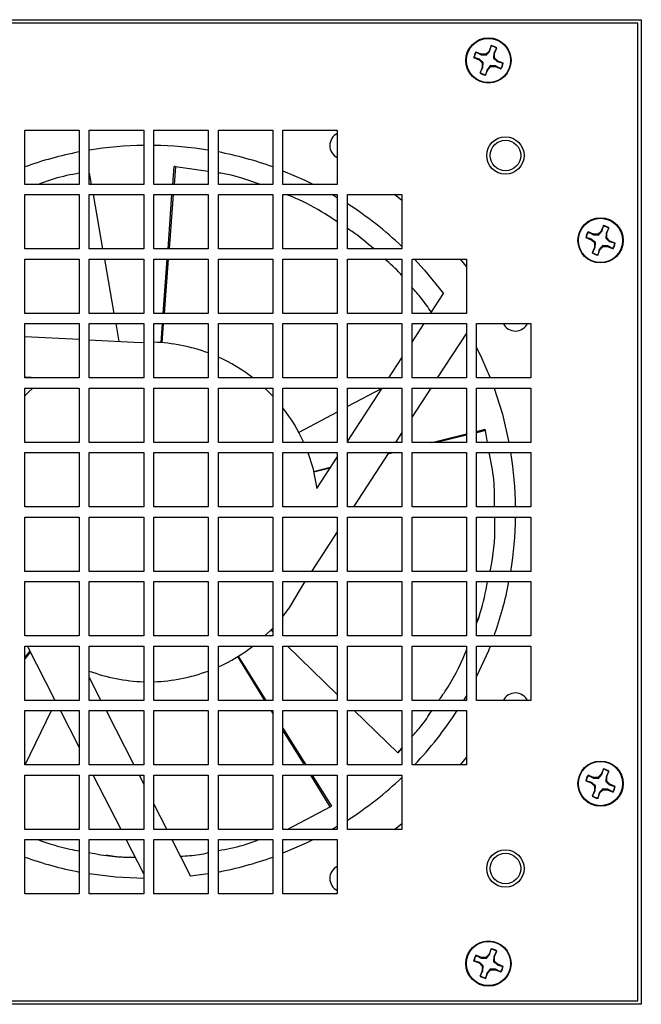
# Model space of a CAD drawing. Units: inches. Extents: x 0.3 to 80.4, y 0.2 to 94.6.
# Drawn here: x 6.7 to 10.3, y 34 to 39.7 of the extents above; entities that cross this region are included whole.
import ezdxf

# ---------------------------------------------------------------- set-up
doc = ezdxf.new("R2010")
doc.units = ezdxf.units.IN
doc.header["$MEASUREMENT"] = 0

msp = doc.modelspace()

# ---------------------------------------------------------------- linework, layer by layer
at = {"color": 7, "linetype": 'Continuous', "lineweight": 25}
for p, q in [((4.6212, 39.7063), (10.3298, 39.7063)), ((10.3102, 39.6866), (4.6409, 39.6866)), ((10.3102, 34.0173), (10.3102, 39.6866)), ((10.3298, 39.7063), (10.3298, 33.9977)), ((9.4031, 39.506), (9.3717, 39.519)), ((9.3734, 39.5175), (9.3717, 39.519)), ((9.3734, 39.5175), (9.4023, 39.5019)), ((9.4023, 39.5019), (9.4031, 39.506)), ((9.4292, 39.506), (9.4031, 39.506)), ((9.4476, 39.5244), (9.4292, 39.506)), ((9.4317, 39.4999), (9.4292, 39.506)), ((9.4607, 39.5558), (9.4476, 39.5244)), ((9.451, 39.5221), (9.4476, 39.5244)), ((9.451, 39.5221), (9.4605, 39.5535)), ((9.4605, 39.5535), (9.4607, 39.5558)), ((9.4759, 39.5118), (9.4738, 39.4824)), ((9.4914, 39.5407), (9.4759, 39.5118)), ((9.4759, 39.5118), (9.4799, 39.511)), ((9.4799, 39.511), (9.4929, 39.5425)), ((9.4799, 39.4849), (9.4799, 39.511)), ((9.4914, 39.5407), (9.4929, 39.5425)), ((9.3583, 39.4867), (9.3897, 39.4737)), ((9.3606, 39.4866), (9.3583, 39.4867)), ((9.392, 39.4771), (9.3606, 39.4866)), ((9.392, 39.4771), (9.3897, 39.4737)), ((9.3897, 39.4737), (9.4082, 39.4553)), ((9.4023, 39.5019), (9.4317, 39.4999)), ((9.4082, 39.4553), (9.4081, 39.4292)), ((9.4142, 39.4578), (9.4082, 39.4553)), ((9.4122, 39.4284), (9.4142, 39.4578)), ((9.4738, 39.4824), (9.4799, 39.4849)), ((9.4983, 39.4665), (9.4799, 39.4849)), ((9.496, 39.4631), (9.4983, 39.4665)), ((9.496, 39.4631), (9.5275, 39.4536)), ((9.5297, 39.4535), (9.4983, 39.4665)), ((9.5275, 39.4536), (9.5297, 39.4535)), ((9.4081, 39.4292), (9.3951, 39.3977)), ((9.3966, 39.3995), (9.3951, 39.3977)), ((9.3966, 39.3995), (9.4122, 39.4284)), ((9.4122, 39.4284), (9.4081, 39.4292)), ((9.4274, 39.3844), (9.4404, 39.4158)), ((9.437, 39.4181), (9.4275, 39.3867)), ((9.437, 39.4181), (9.4404, 39.4158)), ((9.4404, 39.4158), (9.4588, 39.4342)), ((9.4563, 39.4403), (9.4588, 39.4342)), ((9.4857, 39.4383), (9.4563, 39.4403)), ((9.4588, 39.4342), (9.4849, 39.4342)), ((9.4857, 39.4383), (9.4849, 39.4342)), ((9.4849, 39.4342), (9.5164, 39.4212)), ((9.5146, 39.4227), (9.4857, 39.4383)), ((9.5146, 39.4227), (9.5164, 39.4212)), ((9.4275, 39.3867), (9.4274, 39.3844)), ((6.757, 38.7516), (6.757, 39.0666)), ((6.757, 39.0666), (7.072, 39.0666)), ((7.072, 39.0666), (7.072, 38.7516)), ((7.131, 38.7516), (7.131, 39.0666)), ((7.131, 39.0666), (7.446, 39.0666)), ((7.446, 39.0666), (7.446, 38.7516)), ((7.505, 38.7516), (7.505, 39.0666)), ((7.505, 39.0666), (7.82, 39.0666)), ((7.82, 39.0666), (7.82, 38.7516)), ((7.879, 38.7516), (7.879, 39.0666)), ((7.879, 39.0666), (8.194, 39.0666)), ((8.194, 39.0666), (8.194, 38.7516)), ((8.2531, 38.7516), (8.2531, 39.0666)), ((8.2531, 39.0666), (8.568, 39.0666)), ((8.568, 39.0666), (8.568, 38.7516)), ((7.6143, 38.7516), (7.6219, 38.8545)), ((7.6296, 38.8539), (7.6217, 38.7516)), ((7.82, 38.8265), (7.6296, 38.8539)), ((7.131, 38.8172), (7.1425, 38.7516)), ((7.072, 38.7516), (6.757, 38.7516)), ((7.446, 38.7516), (7.131, 38.7516)), ((7.82, 38.7516), (7.505, 38.7516)), ((8.194, 38.7516), (7.879, 38.7516)), ((8.568, 38.7516), (8.2531, 38.7516)), ((6.757, 38.3776), (6.757, 38.6925)), ((6.757, 38.6925), (7.072, 38.6925)), ((7.072, 38.6925), (7.072, 38.3776)), ((7.131, 38.3776), (7.131, 38.6925)), ((7.131, 38.6925), (7.446, 38.6925)), ((7.1529, 38.6925), (7.2081, 38.3776)), ((7.446, 38.6925), (7.446, 38.3776)), ((7.505, 38.3776), (7.505, 38.6925)), ((7.505, 38.6925), (7.82, 38.6925)), ((7.587, 38.3776), (7.61, 38.6925)), ((7.6172, 38.6925), (7.5929, 38.3776)), ((7.82, 38.6925), (7.82, 38.3776)), ((7.879, 38.3776), (7.879, 38.6925)), ((7.879, 38.6925), (8.194, 38.6925)), ((8.194, 38.6925), (8.194, 38.3776)), ((8.2531, 38.3776), (8.2531, 38.6925)), ((8.2531, 38.6925), (8.568, 38.6925)), ((8.5395, 38.6925), (8.568, 38.6758)), ((8.568, 38.6925), (8.568, 38.3776)), ((8.6271, 38.3776), (8.6271, 38.6925)), ((8.6271, 38.6925), (8.942, 38.6925)), ((8.942, 38.6584), (8.899, 38.6925)), ((8.942, 38.6925), (8.942, 38.3776)), ((10.0972, 38.4811), (10.0788, 38.4627)), ((10.1103, 38.5125), (10.0972, 38.4811)), ((10.1006, 38.4788), (10.0972, 38.4811)), ((10.1006, 38.4788), (10.1101, 38.5102)), ((10.1101, 38.5102), (10.1103, 38.5125)), ((10.141, 38.4974), (10.1255, 38.4685)), ((10.1295, 38.4677), (10.1425, 38.4991)), ((10.141, 38.4974), (10.1425, 38.4991)), ((10.0079, 38.4434), (10.0393, 38.4304)), ((10.0102, 38.4433), (10.0079, 38.4434)), ((10.0416, 38.4338), (10.0102, 38.4433)), ((10.0527, 38.4627), (10.0213, 38.4757)), ((10.023, 38.4742), (10.0213, 38.4757)), ((10.023, 38.4742), (10.0519, 38.4586)), ((10.0416, 38.4338), (10.0393, 38.4304)), ((10.0393, 38.4304), (10.0578, 38.412)), ((10.0519, 38.4586), (10.0527, 38.4627)), ((10.0519, 38.4586), (10.0813, 38.4566)), ((10.0788, 38.4627), (10.0527, 38.4627)), ((10.0813, 38.4566), (10.0788, 38.4627)), ((10.1255, 38.4685), (10.1234, 38.4391)), ((10.1234, 38.4391), (10.1295, 38.4416)), ((10.1255, 38.4685), (10.1295, 38.4677)), ((10.1295, 38.4416), (10.1295, 38.4677)), ((10.1479, 38.4232), (10.1295, 38.4416)), ((10.1456, 38.4198), (10.1479, 38.4232)), ((10.1456, 38.4198), (10.1771, 38.4103)), ((10.1793, 38.4102), (10.1479, 38.4232)), ((7.072, 38.3776), (6.757, 38.3776)), ((7.446, 38.3776), (7.131, 38.3776)), ((7.82, 38.3776), (7.505, 38.3776)), ((8.194, 38.3776), (7.879, 38.3776)), ((8.568, 38.3776), (8.2531, 38.3776)), ((8.942, 38.3776), (8.6271, 38.3776)), ((10.0577, 38.3859), (10.0447, 38.3544)), ((10.0462, 38.3562), (10.0618, 38.3851)), ((10.0578, 38.412), (10.0577, 38.3859)), ((10.0618, 38.3851), (10.0577, 38.3859)), ((10.0638, 38.4145), (10.0578, 38.412)), ((10.0618, 38.3851), (10.0638, 38.4145)), ((10.077, 38.3411), (10.09, 38.3725)), ((10.0866, 38.3748), (10.0771, 38.3433)), ((10.0866, 38.3748), (10.09, 38.3725)), ((10.09, 38.3725), (10.1085, 38.3909)), ((10.1059, 38.397), (10.1085, 38.3909)), ((10.1353, 38.3949), (10.1059, 38.397)), ((10.1085, 38.3909), (10.1345, 38.3909)), ((10.1353, 38.3949), (10.1345, 38.3909)), ((10.1345, 38.3909), (10.166, 38.3779)), ((10.1643, 38.3794), (10.1353, 38.3949)), ((10.1643, 38.3794), (10.166, 38.3779)), ((10.1771, 38.4103), (10.1793, 38.4102)), ((6.757, 38.0036), (6.757, 38.3185)), ((6.757, 38.3185), (7.072, 38.3185)), ((7.072, 38.3185), (7.072, 38.0036)), ((7.131, 38.0036), (7.131, 38.3185)), ((7.131, 38.3185), (7.446, 38.3185)), ((7.2184, 38.3185), (7.2736, 38.0036)), ((7.446, 38.3185), (7.446, 38.0036)), ((7.505, 38.0036), (7.505, 38.3185)), ((7.505, 38.3185), (7.82, 38.3185)), ((7.5597, 38.0036), (7.5827, 38.3185)), ((7.5884, 38.3185), (7.5641, 38.0036)), ((7.82, 38.3185), (7.82, 38.0036)), ((7.879, 38.0036), (7.879, 38.3185)), ((7.879, 38.3185), (8.194, 38.3185)), ((8.194, 38.3185), (8.194, 38.0036)), ((8.2531, 38.0036), (8.2531, 38.3185)), ((8.2531, 38.3185), (8.568, 38.3185)), ((8.568, 38.3185), (8.568, 38.0036)), ((8.6271, 38.0036), (8.6271, 38.3185)), ((8.6271, 38.3185), (8.942, 38.3185)), ((8.942, 38.3185), (8.942, 38.0036)), ((9.0011, 38.0036), (9.0011, 38.3185)), ((9.0011, 38.3185), (9.3161, 38.3185)), ((9.3161, 38.2755), (9.2819, 38.3185)), ((9.3161, 38.3185), (9.3161, 38.0036)), ((10.0462, 38.3562), (10.0447, 38.3544)), ((10.0771, 38.3433), (10.077, 38.3411)), ((9.109, 38.0036), (9.1833, 38.1181)), ((7.072, 38.0036), (6.757, 38.0036)), ((7.446, 38.0036), (7.131, 38.0036)), ((7.82, 38.0036), (7.505, 38.0036)), ((8.194, 38.0036), (7.879, 38.0036)), ((8.568, 38.0036), (8.2531, 38.0036)), ((8.942, 38.0036), (8.6271, 38.0036)), ((9.3161, 38.0036), (9.0011, 38.0036)), ((6.757, 37.6295), (6.757, 37.9445)), ((6.757, 37.9445), (7.072, 37.9445)), ((7.072, 37.9445), (7.072, 37.6295)), ((7.131, 37.6295), (7.131, 37.9445)), ((7.131, 37.9445), (7.446, 37.9445)), ((7.284, 37.9445), (7.3021, 37.8414)), ((7.446, 37.9445), (7.446, 37.6295)), ((7.505, 37.6295), (7.505, 37.9445)), ((7.505, 37.9445), (7.82, 37.9445)), ((7.5472, 37.8336), (7.5554, 37.9445)), ((7.5596, 37.9445), (7.551, 37.8333)), ((7.82, 37.9445), (7.82, 37.6295)), ((7.879, 37.6295), (7.879, 37.9445)), ((7.879, 37.9445), (8.194, 37.9445)), ((8.194, 37.9445), (8.194, 37.6295)), ((8.2531, 37.6295), (8.2531, 37.9445)), ((8.2531, 37.9445), (8.568, 37.9445)), ((8.568, 37.9445), (8.568, 37.6295)), ((8.6271, 37.6295), (8.6271, 37.9445)), ((8.6271, 37.9445), (8.942, 37.9445)), ((8.942, 37.9445), (8.942, 37.6295)), ((9.0011, 37.8375), (9.0706, 37.9445)), ((9.0011, 37.6295), (9.0011, 37.9445)), ((9.0011, 37.9445), (9.3161, 37.9445)), ((9.3161, 37.9445), (9.3161, 37.6295)), ((9.3751, 37.6295), (9.3751, 37.9445)), ((9.3751, 37.9445), (9.6901, 37.9445)), ((9.6901, 37.9445), (9.6901, 37.6295)), ((6.757, 37.8699), (7.072, 37.8534)), ((7.131, 37.8503), (7.4249, 37.8349)), ((9.3161, 37.8887), (9.1477, 37.6295)), ((7.4249, 37.8349), (7.446, 37.8358)), ((8.8661, 37.6295), (8.942, 37.7465)), ((6.8305, 37.6295), (6.757, 37.6334)), ((7.072, 37.6295), (6.757, 37.6295)), ((7.446, 37.6295), (7.131, 37.6295)), ((7.82, 37.6295), (7.505, 37.6295)), ((8.194, 37.6295), (7.879, 37.6295)), ((8.568, 37.6295), (8.2531, 37.6295)), ((8.942, 37.6295), (8.6271, 37.6295)), ((9.3161, 37.6295), (9.0011, 37.6295)), ((9.6901, 37.6295), (9.3751, 37.6295)), ((6.757, 37.2555), (6.757, 37.5705)), ((6.757, 37.5705), (7.072, 37.5705)), ((7.072, 37.5705), (7.072, 37.2555)), ((7.131, 37.2555), (7.131, 37.5705)), ((7.131, 37.5705), (7.446, 37.5705)), ((7.446, 37.5705), (7.446, 37.2555)), ((7.505, 37.2555), (7.505, 37.5705)), ((7.505, 37.5705), (7.82, 37.5705)), ((7.82, 37.5705), (7.82, 37.2555)), ((7.879, 37.2555), (7.879, 37.5705)), ((7.879, 37.5705), (8.194, 37.5705)), ((8.194, 37.5705), (8.194, 37.2555)), ((8.2531, 37.2555), (8.2531, 37.5705)), ((8.2531, 37.5705), (8.568, 37.5705)), ((8.568, 37.5705), (8.568, 37.2555)), ((8.6271, 37.2615), (8.8277, 37.5705)), ((8.6271, 37.2555), (8.6271, 37.5705)), ((8.6271, 37.5705), (8.942, 37.5705)), ((8.8265, 37.5686), (8.6271, 37.4628)), ((8.942, 37.5705), (8.942, 37.2555)), ((9.1094, 37.5705), (9.0011, 37.4038)), ((9.0011, 37.2555), (9.0011, 37.5705)), ((9.0011, 37.5705), (9.3161, 37.5705)), ((9.3161, 37.5705), (9.3161, 37.2555)), ((9.3751, 37.2555), (9.3751, 37.5705)), ((9.3751, 37.5705), (9.6901, 37.5705)), ((9.6901, 37.5705), (9.6901, 37.2555)), ((8.568, 37.4315), (8.345, 37.3132)), ((8.942, 37.3128), (8.9048, 37.2555)), ((9.116, 37.2555), (9.3161, 37.3048)), ((9.3161, 37.2972), (9.1437, 37.2555)), ((9.3751, 37.3193), (9.4253, 37.3316)), ((9.4271, 37.3241), (9.3751, 37.3115)), ((9.4271, 37.3241), (9.4253, 37.3316)), ((9.4386, 37.2555), (9.4271, 37.3241)), ((7.072, 37.2555), (6.757, 37.2555)), ((7.446, 37.2555), (7.131, 37.2555)), ((7.82, 37.2555), (7.505, 37.2555)), ((8.194, 37.2555), (7.879, 37.2555)), ((8.568, 37.2555), (8.2531, 37.2555)), ((8.942, 37.2555), (8.6271, 37.2555)), ((9.3161, 37.2555), (9.0011, 37.2555)), ((9.6901, 37.2555), (9.3751, 37.2555)), ((6.757, 36.8815), (6.757, 37.1965)), ((6.757, 37.1965), (7.072, 37.1965)), ((7.072, 37.1965), (7.072, 36.8815)), ((7.131, 36.8815), (7.131, 37.1965)), ((7.131, 37.1965), (7.446, 37.1965)), ((7.446, 37.1965), (7.446, 36.8815)), ((7.505, 36.8815), (7.505, 37.1965)), ((7.505, 37.1965), (7.82, 37.1965)), ((7.82, 37.1965), (7.82, 36.8815)), ((7.879, 36.8815), (7.879, 37.1965)), ((7.879, 37.1965), (8.194, 37.1965)), ((8.194, 37.1965), (8.194, 36.8815)), ((8.2531, 36.8815), (8.2531, 37.1965)), ((8.2531, 37.1965), (8.568, 37.1965)), ((8.4502, 36.9891), (8.568, 37.1706)), ((8.568, 37.1965), (8.568, 36.8815)), ((8.6271, 36.8815), (8.6271, 37.1965)), ((8.6271, 37.1965), (8.942, 37.1965)), ((8.8665, 37.1965), (8.662, 36.8815)), ((8.8996, 37.1965), (8.8603, 37.187)), ((8.8647, 37.1937), (8.8759, 37.1965)), ((8.942, 37.1965), (8.942, 36.8815)), ((9.0011, 36.8815), (9.0011, 37.1965)), ((9.0011, 37.1965), (9.3161, 37.1965)), ((9.3161, 37.1965), (9.3161, 36.8815)), ((9.3751, 36.8815), (9.3751, 37.1965)), ((9.3751, 37.1965), (9.6901, 37.1965)), ((9.6901, 37.1965), (9.6901, 36.8815)), ((8.4313, 37.0871), (8.5295, 37.1113)), ((8.5262, 37.1062), (8.4322, 37.0834)), ((7.072, 36.8815), (6.757, 36.8815)), ((7.446, 36.8815), (7.131, 36.8815)), ((7.82, 36.8815), (7.505, 36.8815)), ((8.194, 36.8815), (7.879, 36.8815)), ((8.568, 36.8815), (8.2531, 36.8815)), ((8.942, 36.8815), (8.6271, 36.8815)), ((9.3161, 36.8815), (9.0011, 36.8815)), ((9.6901, 36.8815), (9.3751, 36.8815)), ((6.757, 36.5075), (6.757, 36.8225)), ((6.757, 36.8225), (7.072, 36.8225)), ((7.072, 36.8225), (7.072, 36.5075)), ((7.131, 36.5075), (7.131, 36.8225)), ((7.131, 36.8225), (7.446, 36.8225)), ((7.446, 36.8225), (7.446, 36.5075)), ((7.505, 36.5075), (7.505, 36.8225)), ((7.505, 36.8225), (7.82, 36.8225)), ((7.82, 36.8225), (7.82, 36.5075)), ((7.879, 36.5075), (7.879, 36.8225)), ((7.879, 36.8225), (8.194, 36.8225)), ((8.194, 36.8225), (8.194, 36.5075)), ((8.2531, 36.5075), (8.2531, 36.8225)), ((8.2531, 36.8225), (8.568, 36.8225)), ((8.568, 36.8225), (8.568, 36.5075)), ((8.6271, 36.5075), (8.6271, 36.8225)), ((8.6271, 36.8225), (8.942, 36.8225)), ((8.942, 36.8225), (8.942, 36.5075)), ((9.0011, 36.5075), (9.0011, 36.8225)), ((9.0011, 36.8225), (9.3161, 36.8225)), ((9.3161, 36.8225), (9.3161, 36.5075)), ((9.3751, 36.5075), (9.3751, 36.8225)), ((9.3751, 36.8225), (9.6901, 36.8225)), ((9.6901, 36.8225), (9.6901, 36.5075)), ((8.568, 36.7369), (8.4191, 36.5075)), ((7.072, 36.5075), (6.757, 36.5075)), ((7.446, 36.5075), (7.131, 36.5075)), ((7.82, 36.5075), (7.505, 36.5075)), ((8.194, 36.5075), (7.879, 36.5075)), ((8.568, 36.5075), (8.2531, 36.5075)), ((8.942, 36.5075), (8.6271, 36.5075)), ((9.3161, 36.5075), (9.0011, 36.5075)), ((9.6901, 36.5075), (9.3751, 36.5075)), ((6.757, 36.1335), (6.757, 36.4484)), ((6.757, 36.4484), (7.072, 36.4484)), ((7.072, 36.4484), (7.072, 36.1335)), ((7.131, 36.1335), (7.131, 36.4484)), ((7.131, 36.4484), (7.446, 36.4484)), ((7.446, 36.4484), (7.446, 36.1335)), ((7.505, 36.1335), (7.505, 36.4484)), ((7.505, 36.4484), (7.82, 36.4484)), ((7.82, 36.4484), (7.82, 36.1335)), ((7.879, 36.1335), (7.879, 36.4484)), ((7.879, 36.4484), (8.194, 36.4484)), ((8.194, 36.4484), (8.194, 36.1335)), ((8.2531, 36.1335), (8.2531, 36.4484)), ((8.2531, 36.4484), (8.568, 36.4484)), ((8.3807, 36.4484), (8.3521, 36.4043)), ((8.568, 36.4484), (8.568, 36.1335)), ((8.6271, 36.1335), (8.6271, 36.4484)), ((8.6271, 36.4484), (8.942, 36.4484)), ((8.942, 36.4484), (8.942, 36.1335)), ((9.0011, 36.1335), (9.0011, 36.4484)), ((9.0011, 36.4484), (9.3161, 36.4484)), ((9.3161, 36.4484), (9.3161, 36.1335)), ((9.3751, 36.1335), (9.3751, 36.4484)), ((9.3751, 36.4484), (9.6901, 36.4484)), ((9.6901, 36.4484), (9.6901, 36.1335)), ((8.194, 36.1793), (8.1482, 36.1335)), ((8.194, 36.1568), (8.1828, 36.1676)), ((7.072, 36.1335), (6.757, 36.1335)), ((7.446, 36.1335), (7.131, 36.1335)), ((7.82, 36.1335), (7.505, 36.1335)), ((8.194, 36.1335), (7.879, 36.1335)), ((8.568, 36.1335), (8.2531, 36.1335)), ((8.942, 36.1335), (8.6271, 36.1335)), ((9.3161, 36.1335), (9.0011, 36.1335)), ((9.6901, 36.1335), (9.3751, 36.1335)), ((6.757, 35.7595), (6.757, 36.0744)), ((6.757, 36.0744), (7.072, 36.0744)), ((6.757, 36.0078), (6.7882, 36.0445)), ((6.7903, 36.0405), (6.757, 36.0012)), ((6.9335, 35.7595), (6.773, 36.0744)), ((7.072, 36.0744), (7.072, 35.7595)), ((7.131, 35.7595), (7.131, 36.0744)), ((7.131, 36.0744), (7.446, 36.0744)), ((7.446, 36.0744), (7.446, 35.7595)), ((7.505, 35.7595), (7.505, 36.0744)), ((7.505, 36.0744), (7.82, 36.0744)), ((7.82, 36.0744), (7.82, 35.7595)), ((7.879, 35.7595), (7.879, 36.0744)), ((7.879, 36.0744), (8.194, 36.0744)), ((8.194, 36.0744), (8.194, 35.7595)), ((8.2531, 35.7595), (8.2531, 36.0744)), ((8.2531, 36.0744), (8.568, 36.0744)), ((8.568, 35.7948), (8.2791, 36.0744)), ((8.568, 36.0744), (8.568, 35.7595)), ((8.6271, 35.7595), (8.6271, 36.0744)), ((8.6271, 36.0744), (8.942, 36.0744)), ((8.942, 36.0744), (8.942, 35.7595)), ((9.0011, 35.7595), (9.0011, 36.0744)), ((9.0011, 36.0744), (9.3161, 36.0744)), ((9.3161, 36.0744), (9.3161, 35.7595)), ((9.3751, 35.7595), (9.3751, 36.0744)), ((9.3751, 36.0744), (9.6901, 36.0744)), ((9.6901, 36.0744), (9.6901, 35.7595)), ((8.1476, 35.7595), (7.9912, 36.0137)), ((7.9945, 36.0157), (8.1534, 35.7595)), ((7.131, 35.8921), (7.1986, 35.7595)), ((7.072, 35.7595), (6.757, 35.7595)), ((7.446, 35.7595), (7.131, 35.7595)), ((7.82, 35.7595), (7.505, 35.7595)), ((8.194, 35.7595), (7.879, 35.7595)), ((8.568, 35.7595), (8.2531, 35.7595)), ((8.942, 35.7595), (8.6271, 35.7595)), ((9.3161, 35.7595), (9.0011, 35.7595)), ((9.3161, 35.788), (9.2993, 35.7595)), ((9.6901, 35.7595), (9.3751, 35.7595)), ((6.757, 35.3855), (6.757, 35.7004)), ((6.757, 35.7004), (7.072, 35.7004)), ((6.7584, 35.3855), (6.9124, 35.7004)), ((7.072, 35.4877), (6.9636, 35.7004)), ((7.072, 35.7004), (7.072, 35.3855)), ((7.131, 35.3855), (7.131, 35.7004)), ((7.131, 35.7004), (7.446, 35.7004)), ((7.2287, 35.7004), (7.3891, 35.3855)), ((7.446, 35.7004), (7.446, 35.3855)), ((7.505, 35.3855), (7.505, 35.7004)), ((7.505, 35.7004), (7.82, 35.7004)), ((7.82, 35.7004), (7.82, 35.3855)), ((7.879, 35.3855), (7.879, 35.7004)), ((7.879, 35.7004), (8.194, 35.7004)), ((8.194, 35.684), (8.1839, 35.7004)), ((8.1901, 35.7004), (8.194, 35.6941)), ((8.194, 35.7004), (8.194, 35.3855)), ((8.2531, 35.3855), (8.2531, 35.7004)), ((8.2531, 35.7004), (8.568, 35.7004)), ((8.568, 35.7004), (8.568, 35.3855)), ((8.6271, 35.3855), (8.6271, 35.7004)), ((8.6271, 35.7004), (8.942, 35.7004)), ((8.9185, 35.4558), (8.6656, 35.7004)), ((8.942, 35.7004), (8.942, 35.3855)), ((9.0011, 35.3855), (9.0011, 35.7004)), ((9.0011, 35.7004), (9.3161, 35.7004)), ((9.3161, 35.7004), (9.3161, 35.3855)), ((8.2531, 35.5989), (8.3855, 35.3855)), ((8.3777, 35.3855), (8.2531, 35.588)), ((8.9185, 35.4557), (8.942, 35.4828)), ((8.9294, 35.4671), (8.9185, 35.4557)), ((8.942, 35.4822), (8.9294, 35.4671)), ((9.2819, 35.3855), (9.3161, 35.4285)), ((7.072, 35.3855), (6.757, 35.3855)), ((7.446, 35.3855), (7.131, 35.3855)), ((7.82, 35.3855), (7.505, 35.3855)), ((8.194, 35.3855), (7.879, 35.3855)), ((8.568, 35.3855), (8.2531, 35.3855)), ((8.942, 35.3855), (8.6271, 35.3855)), ((9.3161, 35.3855), (9.0011, 35.3855)), ((10.1103, 35.3629), (10.0972, 35.3315)), ((10.1006, 35.3292), (10.1101, 35.3606)), ((10.1101, 35.3606), (10.1103, 35.3629)), ((10.141, 35.3478), (10.1255, 35.3189)), ((10.1295, 35.3181), (10.1425, 35.3495)), ((10.141, 35.3478), (10.1425, 35.3495)), ((6.757, 35.0114), (6.757, 35.3264)), ((6.757, 35.3264), (7.072, 35.3264)), ((7.072, 35.3264), (7.072, 35.0114)), ((7.131, 35.0114), (7.131, 35.3264)), ((7.131, 35.3264), (7.446, 35.3264)), ((7.3146, 35.0114), (7.1541, 35.3264)), ((7.4192, 35.3264), (7.446, 35.2739)), ((7.446, 35.3264), (7.446, 35.0114)), ((7.505, 35.0114), (7.505, 35.3264)), ((7.505, 35.3264), (7.82, 35.3264)), ((7.82, 35.3264), (7.82, 35.0114)), ((7.879, 35.0114), (7.879, 35.3264)), ((7.879, 35.3264), (8.194, 35.3264)), ((8.194, 35.3264), (8.194, 35.0114)), ((8.2531, 35.0114), (8.2531, 35.3264)), ((8.2531, 35.3264), (8.568, 35.3264)), ((8.5276, 35.1418), (8.414, 35.3264)), ((8.4221, 35.3264), (8.5342, 35.1459)), ((8.568, 35.3264), (8.568, 35.0114)), ((8.6271, 35.0114), (8.6271, 35.3264)), ((8.6271, 35.3264), (8.942, 35.3264)), ((8.942, 35.3264), (8.942, 35.0114)), ((10.0079, 35.2938), (10.0393, 35.2808)), ((10.0102, 35.2937), (10.0079, 35.2938)), ((10.0416, 35.2842), (10.0102, 35.2937)), ((10.0527, 35.3131), (10.0213, 35.3261)), ((10.023, 35.3246), (10.0213, 35.3261)), ((10.023, 35.3246), (10.0519, 35.309)), ((10.0416, 35.2842), (10.0393, 35.2808)), ((10.0393, 35.2808), (10.0578, 35.2624)), ((10.0519, 35.309), (10.0527, 35.3131)), ((10.0519, 35.309), (10.0813, 35.307)), ((10.0788, 35.313), (10.0527, 35.3131)), ((10.0972, 35.3315), (10.0788, 35.313)), ((10.0813, 35.307), (10.0788, 35.313)), ((10.1006, 35.3292), (10.0972, 35.3315)), ((10.1255, 35.3189), (10.1234, 35.2895)), ((10.1234, 35.2895), (10.1295, 35.292)), ((10.1255, 35.3189), (10.1295, 35.3181)), ((10.1295, 35.292), (10.1295, 35.3181)), ((10.1479, 35.2736), (10.1295, 35.292)), ((10.0577, 35.2363), (10.0447, 35.2048)), ((10.0462, 35.2066), (10.0618, 35.2355)), ((10.0578, 35.2624), (10.0577, 35.2363)), ((10.0618, 35.2355), (10.0577, 35.2363)), ((10.0638, 35.2649), (10.0578, 35.2624)), ((10.0618, 35.2355), (10.0638, 35.2649)), ((10.077, 35.1915), (10.09, 35.2229)), ((10.0866, 35.2252), (10.0771, 35.1937)), ((10.0866, 35.2252), (10.09, 35.2229)), ((10.09, 35.2229), (10.1085, 35.2413)), ((10.1059, 35.2474), (10.1085, 35.2413)), ((10.1353, 35.2453), (10.1059, 35.2474)), ((10.1085, 35.2413), (10.1345, 35.2413)), ((10.1353, 35.2453), (10.1345, 35.2413)), ((10.1345, 35.2413), (10.166, 35.2283)), ((10.1643, 35.2298), (10.1353, 35.2453)), ((10.1456, 35.2702), (10.1479, 35.2736)), ((10.1456, 35.2702), (10.1771, 35.2607)), ((10.1793, 35.2605), (10.1479, 35.2736)), ((10.1643, 35.2298), (10.166, 35.2283)), ((10.1771, 35.2607), (10.1793, 35.2605)), ((10.0462, 35.2066), (10.0447, 35.2048)), ((10.0771, 35.1937), (10.077, 35.1915)), ((7.505, 35.158), (7.5797, 35.0114)), ((8.2771, 35.0114), (8.5276, 35.1418)), ((8.5276, 35.1418), (8.5342, 35.1459)), ((7.072, 35.0114), (6.757, 35.0114)), ((7.446, 35.0114), (7.131, 35.0114)), ((7.82, 35.0114), (7.505, 35.0114)), ((8.194, 35.0114), (7.879, 35.0114)), ((8.568, 35.0114), (8.2531, 35.0114)), ((8.942, 35.0114), (8.6271, 35.0114)), ((8.899, 35.0114), (8.942, 35.0456)), ((6.757, 34.6374), (6.757, 34.9524)), ((6.757, 34.9524), (7.072, 34.9524)), ((7.072, 34.9524), (7.072, 34.6374)), ((7.131, 34.6374), (7.131, 34.9524)), ((7.131, 34.9524), (7.446, 34.9524)), ((7.446, 34.7536), (7.3447, 34.9524)), ((7.446, 34.9524), (7.446, 34.6374)), ((7.505, 34.6374), (7.505, 34.9524)), ((7.505, 34.9524), (7.82, 34.9524)), ((7.6098, 34.9524), (7.7181, 34.7399)), ((7.82, 34.9524), (7.82, 34.6374)), ((7.879, 34.6374), (7.879, 34.9524)), ((7.879, 34.9524), (8.194, 34.9524)), ((8.194, 34.9524), (8.194, 34.6374)), ((8.2531, 34.6374), (8.2531, 34.9524)), ((8.2531, 34.9524), (8.568, 34.9524)), ((8.568, 34.9524), (8.568, 34.6374)), ((7.82, 34.7541), (7.7181, 34.7399)), ((7.072, 34.6374), (6.757, 34.6374)), ((7.446, 34.6374), (7.131, 34.6374)), ((7.82, 34.6374), (7.505, 34.6374)), ((8.194, 34.6374), (7.879, 34.6374)), ((8.568, 34.6374), (8.2531, 34.6374)), ((9.4607, 34.3196), (9.4476, 34.2882)), ((9.451, 34.2859), (9.4605, 34.3173)), ((9.4605, 34.3173), (9.4607, 34.3196)), ((9.4031, 34.2697), (9.3717, 34.2828)), ((9.3734, 34.2813), (9.3717, 34.2828)), ((9.3734, 34.2813), (9.4023, 34.2657)), ((9.4023, 34.2657), (9.4031, 34.2697)), ((9.4023, 34.2657), (9.4317, 34.2637)), ((9.4292, 34.2697), (9.4031, 34.2697)), ((9.4476, 34.2882), (9.4292, 34.2697)), ((9.4317, 34.2637), (9.4292, 34.2697)), ((9.451, 34.2859), (9.4476, 34.2882)), ((9.4759, 34.2756), (9.4738, 34.2462)), ((9.4914, 34.3045), (9.4759, 34.2756)), ((9.4759, 34.2756), (9.4799, 34.2748)), ((9.4799, 34.2748), (9.4929, 34.3062)), ((9.4799, 34.2487), (9.4799, 34.2748)), ((9.4914, 34.3045), (9.4929, 34.3062)), ((9.3583, 34.2505), (9.3897, 34.2375)), ((9.3606, 34.2504), (9.3583, 34.2505)), ((9.392, 34.2409), (9.3606, 34.2504)), ((9.392, 34.2409), (9.3897, 34.2375)), ((9.3897, 34.2375), (9.4082, 34.219)), ((9.4082, 34.219), (9.4081, 34.193)), ((9.4142, 34.2216), (9.4082, 34.219)), ((9.4122, 34.1922), (9.4142, 34.2216)), ((9.4404, 34.1796), (9.4588, 34.198)), ((9.4563, 34.2041), (9.4588, 34.198)), ((9.4857, 34.202), (9.4563, 34.2041)), ((9.4588, 34.198), (9.4849, 34.198)), ((9.4738, 34.2462), (9.4799, 34.2487)), ((9.4983, 34.2303), (9.4799, 34.2487)), ((9.4857, 34.202), (9.4849, 34.198)), ((9.4849, 34.198), (9.5164, 34.185)), ((9.5146, 34.1865), (9.4857, 34.202)), ((9.496, 34.2269), (9.4983, 34.2303)), ((9.496, 34.2269), (9.5275, 34.2174)), ((9.5297, 34.2172), (9.4983, 34.2303)), ((9.5275, 34.2174), (9.5297, 34.2172)), ((9.4081, 34.193), (9.3951, 34.1615)), ((9.3966, 34.1632), (9.3951, 34.1615)), ((9.3966, 34.1632), (9.4122, 34.1922)), ((9.4122, 34.1922), (9.4081, 34.193)), ((9.4274, 34.1481), (9.4404, 34.1796)), ((9.4275, 34.1504), (9.4274, 34.1481)), ((9.437, 34.1819), (9.4275, 34.1504)), ((9.437, 34.1819), (9.4404, 34.1796)), ((9.5146, 34.1865), (9.5164, 34.185)), ((10.3298, 33.9977), (4.6212, 33.9977)), ((4.6409, 34.0173), (10.3102, 34.0173))]:
    msp.add_line(p, q, dxfattribs=at)
at = {"color": 7, "linetype": 'Continuous', "lineweight": 25, "flags": 128}
for points in [[(8.2531, 38.8307), (8.3804, 38.7758), (8.4301, 38.7516)], [(9.0147, 38.3185), (9.0736, 38.2541), (9.1833, 38.1181)], [(9.3751, 37.8066), (9.4043, 37.7462), (9.4542, 37.6295)], [(6.757, 37.5247), (6.7785, 37.5469), (6.8028, 37.5705)], [(8.1482, 37.5705), (8.1907, 37.5282), (8.194, 37.5247)], [(9.4764, 37.5705), (9.5246, 37.4185), (9.5628, 37.2555)], [(8.3975, 37.1965), (8.4258, 37.1082), (8.4502, 36.9891)], [(8.3521, 36.4043), (8.2902, 36.2997), (8.2531, 36.2485)], [(9.4542, 36.0744), (9.4436, 36.0479), (9.3751, 35.8974)], [(8.568, 35.0282), (8.5417, 35.0127), (8.5395, 35.0114)], [(8.4301, 34.9524), (8.3871, 34.9314), (8.2531, 34.8733)], [(7.446, 34.7262), (7.2855, 34.7345), (7.131, 34.7541)]]:
    msp.add_lwpolyline(points, dxfattribs=at)
at = {"color": 7, "linetype": 'Continuous', "lineweight": 25}
for centre, radius in [((9.444, 39.4701), 0.131), ((9.444, 39.4701), 0.128), ((9.5424, 38.9189), 0.1083), ((9.5424, 38.9189), 0.0886), ((10.0936, 38.4268), 0.131), ((10.0936, 38.4268), 0.128), ((10.0936, 35.2772), 0.131), ((10.0936, 35.2772), 0.128), ((9.5424, 34.7851), 0.1083), ((9.5424, 34.7851), 0.0886), ((9.444, 34.2339), 0.131), ((9.444, 34.2339), 0.128)]:
    msp.add_circle(centre, radius, dxfattribs=at)
for centre, radius, start, end in [((9.444, 39.4701), 0.0873, 145.9404, 169.0143), ((9.444, 39.4701), 0.0851, 146.1377, 168.8169), ((9.444, 39.4701), 0.0851, 56.1377, 78.8169), ((9.444, 39.4701), 0.0873, 55.9404, 79.0143), ((9.444, 39.4701), 0.0851, 326.1377, 348.8169), ((9.444, 39.4701), 0.0873, 325.9404, 349.0143), ((9.444, 39.4701), 0.0873, 235.9404, 259.0143), ((9.444, 39.4701), 0.0851, 236.1377, 258.8169), ((8.6034, 38.9767), 0.0787, 116.6822, 242.0391), ((7.4755, 36.852), 2.126, 100.942, 109.7528), ((7.4755, 36.852), 2.126, 90.7958, 99.3252), ((7.4755, 36.852), 2.126, 80.6748, 89.2042), ((7.4755, 36.852), 2.126, 70.2472, 79.058), ((7.4755, 36.852), 2.0079, 85.599, 85.82), ((7.4755, 36.852), 2.126, 46.3845, 57.2028), ((10.0936, 38.4268), 0.0851, 56.1377, 78.8169), ((10.0936, 38.4268), 0.0873, 55.9404, 79.0143), ((10.0936, 38.4268), 0.0873, 145.9404, 169.0143), ((10.0936, 38.4268), 0.0851, 146.1377, 168.8169), ((10.0936, 38.4268), 0.0851, 326.1377, 348.8169), ((10.0936, 38.4268), 0.0873, 325.9404, 349.0143), ((10.0936, 38.4268), 0.0873, 235.9404, 259.0143), ((10.0936, 38.4268), 0.0851, 236.1377, 258.8169), ((9.6002, 37.9799), 0.0787, 207.9609, 333.3178), ((7.4755, 36.852), 0.9843, 69.5127, 88.2809), ((7.4755, 36.852), 0.9843, 52.1855, 65.7952), ((7.4755, 36.852), 0.9843, 24.2048, 37.8145), ((7.4755, 36.852), 2.126, 0.7958, 9.3252), ((7.4755, 36.852), 2.126, 350.6748, 359.2042), ((7.4755, 36.852), 2.126, 340.2472, 349.058), ((7.4755, 36.852), 0.9843, 294.2048, 307.8145), ((7.4755, 36.852), 0.9843, 249.5127, 268.2809), ((7.4755, 36.852), 0.9843, 271.7191, 290.4873), ((9.6002, 35.7241), 0.0787, 26.6822, 152.0391), ((7.4755, 36.852), 2.126, 316.3845, 327.2028), ((10.0936, 35.2772), 0.0851, 56.1377, 78.8169), ((10.0936, 35.2772), 0.0873, 55.9404, 79.0143), ((7.4755, 36.852), 2.126, 302.7972, 313.6155), ((10.0936, 35.2772), 0.0873, 145.9404, 169.0143), ((10.0936, 35.2772), 0.0851, 146.1377, 168.8169), ((10.0936, 35.2772), 0.0851, 326.1377, 348.8169), ((10.0936, 35.2772), 0.0873, 325.9404, 349.0143), ((10.0936, 35.2772), 0.0873, 235.9404, 259.0143), ((10.0936, 35.2772), 0.0851, 236.1377, 258.8169), ((7.4755, 36.852), 2.126, 250.2472, 259.058), ((7.4755, 36.852), 2.126, 280.942, 289.7528), ((8.6034, 34.7273), 0.0787, 117.9609, 243.3178), ((9.444, 34.2339), 0.0851, 56.1377, 78.8169), ((9.444, 34.2339), 0.0873, 55.9404, 79.0143), ((9.444, 34.2339), 0.0873, 145.9404, 169.0143), ((9.444, 34.2339), 0.0851, 146.1377, 168.8169), ((9.444, 34.2339), 0.0851, 326.1377, 348.8169), ((9.444, 34.2339), 0.0873, 325.9404, 349.0143), ((9.444, 34.2339), 0.0873, 235.9404, 259.0143), ((9.444, 34.2339), 0.0851, 236.1377, 258.8169)]:
    msp.add_arc(centre, radius, start, end, dxfattribs=at)
for points, knots in [([(9.4317, 39.4999), (9.4366, 39.5054), (9.4435, 39.5132), (9.4493, 39.5201), (9.451, 39.5221)], [0, 0, 0, 0, 0.705568, 1, 1, 1, 1]), ([(9.4142, 39.4578), (9.4087, 39.4627), (9.4009, 39.4696), (9.394, 39.4754), (9.392, 39.4771)], [0, 0, 0, 0, 0.70554, 1, 1, 1, 1]), ([(9.4738, 39.4824), (9.4793, 39.4775), (9.4871, 39.4706), (9.494, 39.4648), (9.496, 39.4631)], [0, 0, 0, 0, 0.70554, 1, 1, 1, 1]), ([(9.4563, 39.4403), (9.4514, 39.4348), (9.4445, 39.427), (9.4387, 39.4201), (9.437, 39.4181)], [0, 0, 0, 0, 0.705553, 1, 1, 1, 1]), ([(7.072, 38.8167), (7.0234, 38.8074), (6.9437, 38.792), (6.8665, 38.7629), (6.8363, 38.7516)], [0, 0, 0, 0, 0.610342, 1, 1, 1, 1]), ([(8.1224, 38.7516), (8.0476, 38.7777), (7.9685, 38.8054), (7.8838, 38.8173), (7.879, 38.818)], [0, 0, 0, 0, 0.943458, 1, 1, 1, 1]), ([(8.568, 38.534), (8.5446, 38.5498), (8.4677, 38.6013), (8.3686, 38.6545), (8.2901, 38.6857), (8.273, 38.6925)], [0, 0, 0, 0, 0.255278, 0.837192, 1, 1, 1, 1]), ([(8.7795, 38.3776), (8.7388, 38.4126), (8.6904, 38.4545), (8.6359, 38.4896), (8.6271, 38.4953)], [0, 0, 0, 0, 0.8385964, 1, 1, 1, 1]), ([(10.0813, 38.4566), (10.0862, 38.4621), (10.0931, 38.4699), (10.0989, 38.4768), (10.1006, 38.4788)], [0, 0, 0, 0, 0.7055503, 1, 1, 1, 1]), ([(10.0638, 38.4145), (10.0583, 38.4194), (10.0505, 38.4263), (10.0436, 38.4321), (10.0416, 38.4338)], [0, 0, 0, 0, 0.7055503, 1, 1, 1, 1]), ([(10.1234, 38.4391), (10.1289, 38.4342), (10.1367, 38.4273), (10.1436, 38.4215), (10.1456, 38.4198)], [0, 0, 0, 0, 0.705535, 1, 1, 1, 1]), ([(10.1059, 38.397), (10.101, 38.3915), (10.0941, 38.3837), (10.0883, 38.3768), (10.0866, 38.3748)], [0, 0, 0, 0, 0.705535, 1, 1, 1, 1]), ([(8.942, 38.2226), (8.9392, 38.2259), (8.9097, 38.2604), (8.8752, 38.2909), (8.844, 38.3185)], [0, 0, 0, 0, 0.0974394, 1, 1, 1, 1]), ([(9.1132, 38.0102), (9.0945, 38.0378), (9.0606, 38.0879), (9.0195, 38.1336), (9.0011, 38.1541)], [0, 0, 0, 0, 0.550754, 1, 1, 1, 1]), ([(9.4789, 36.8815), (9.4793, 36.9344), (9.4802, 37.0391), (9.459, 37.1443), (9.4484, 37.1965)], [0, 0, 0, 0, 0.504638, 1, 1, 1, 1]), ([(9.4527, 36.5075), (9.4535, 36.5107), (9.4739, 36.5971), (9.4844, 36.7034), (9.481, 36.8071), (9.4805, 36.8225)], [0, 0, 0, 0, 0.031344, 0.856643, 1, 1, 1, 1]), ([(9.3751, 36.2107), (9.3826, 36.2296), (9.4123, 36.3053), (9.4275, 36.3871), (9.4389, 36.4484)], [0, 0, 0, 0, 0.250538, 1, 1, 1, 1]), ([(9.3923, 36.2565), (9.3913, 36.2526), (9.3871, 36.2355), (9.3803, 36.2196), (9.3751, 36.2073)], [0, 0, 0, 0, 0.232715, 1, 1, 1, 1]), ([(9.1565, 35.7595), (9.1689, 35.7771), (9.2283, 35.8616), (9.2819, 35.9609), (9.3136, 36.0463), (9.3161, 36.053)], [0, 0, 0, 0, 0.196132, 0.937022, 1, 1, 1, 1]), ([(9.3161, 36.0508), (9.3153, 36.0485), (9.3137, 36.044), (9.3115, 36.0399), (9.3103, 36.0377)], [0, 0, 0, 0, 0.493599, 1, 1, 1, 1]), ([(9.0011, 35.5505), (9.0194, 35.5704), (9.0616, 35.6165), (9.0962, 35.6701), (9.1158, 35.7004)], [0, 0, 0, 0, 0.433236, 1, 1, 1, 1]), ([(10.0638, 35.2649), (10.0583, 35.2698), (10.0505, 35.2767), (10.0436, 35.2825), (10.0416, 35.2842)], [0, 0, 0, 0, 0.70554, 1, 1, 1, 1]), ([(10.0813, 35.307), (10.0862, 35.3125), (10.0931, 35.3203), (10.0989, 35.3272), (10.1006, 35.3292)], [0, 0, 0, 0, 0.705568, 1, 1, 1, 1]), ([(10.1234, 35.2895), (10.1289, 35.2846), (10.1367, 35.2777), (10.1436, 35.2719), (10.1456, 35.2702)], [0, 0, 0, 0, 0.70554, 1, 1, 1, 1]), ([(10.1059, 35.2474), (10.101, 35.2419), (10.0941, 35.2341), (10.0883, 35.2272), (10.0866, 35.2252)], [0, 0, 0, 0, 0.705553, 1, 1, 1, 1]), ([(6.8328, 34.9524), (6.8936, 34.931), (6.9712, 34.9037), (7.0539, 34.8908), (7.072, 34.888)], [0, 0, 0, 0, 0.781994, 1, 1, 1, 1]), ([(7.879, 34.8896), (7.9275, 34.898), (8.0066, 34.9117), (8.0833, 34.941), (8.113, 34.9524)], [0, 0, 0, 0, 0.6130061, 1, 1, 1, 1]), ([(7.131, 34.8779), (7.1747, 34.8691), (7.2616, 34.8516), (7.3521, 34.8503), (7.397, 34.8496)], [0, 0, 0, 0, 0.502877, 1, 1, 1, 1]), ([(7.3976, 34.8486), (7.3565, 34.8489), (7.2995, 34.8495), (7.2442, 34.8588), (7.2288, 34.8614)], [0, 0, 0, 0, 0.720823, 1, 1, 1, 1]), ([(7.6586, 34.8567), (7.6953, 34.8581), (7.7492, 34.8603), (7.8029, 34.8729), (7.82, 34.8769)], [0, 0, 0, 0, 0.680787, 1, 1, 1, 1]), ([(9.4317, 34.2637), (9.4366, 34.2692), (9.4435, 34.277), (9.4493, 34.2839), (9.451, 34.2859)], [0, 0, 0, 0, 0.7055503, 1, 1, 1, 1]), ([(9.4142, 34.2216), (9.4087, 34.2264), (9.4009, 34.2334), (9.394, 34.2392), (9.392, 34.2409)], [0, 0, 0, 0, 0.7055503, 1, 1, 1, 1]), ([(9.4563, 34.2041), (9.4514, 34.1986), (9.4445, 34.1908), (9.4387, 34.1839), (9.437, 34.1819)], [0, 0, 0, 0, 0.705535, 1, 1, 1, 1]), ([(9.4738, 34.2462), (9.4793, 34.2413), (9.4871, 34.2344), (9.494, 34.2286), (9.496, 34.2269)], [0, 0, 0, 0, 0.705535, 1, 1, 1, 1])]:
    msp.add_open_spline(points, degree=3, knots=knots, dxfattribs=at)

doc.saveas('drawing.dxf')
